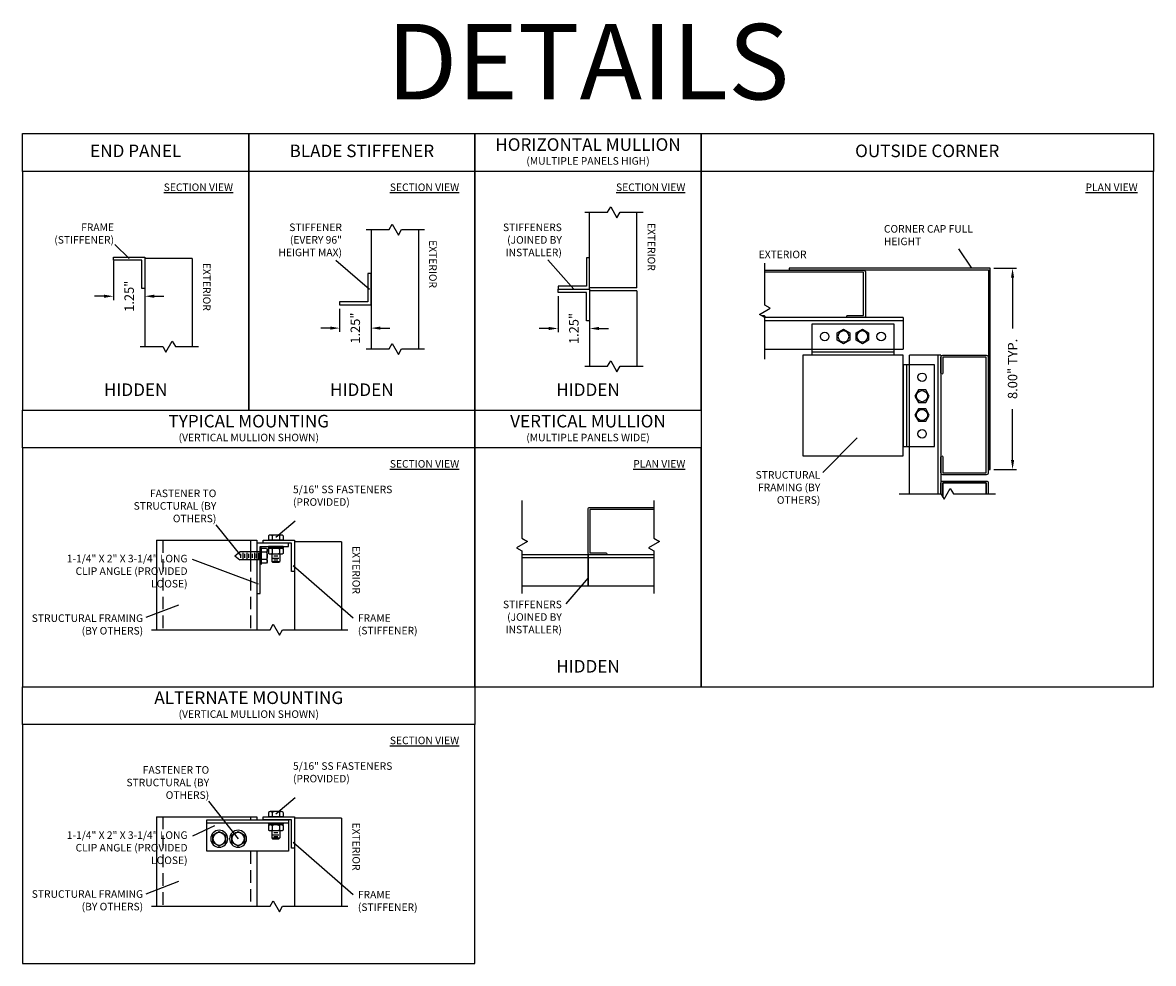
# Model space of a CAD drawing. Units: inches. Extents: x -3 to 353, y 0 to 118.
# Drawn here: x 0 to 45, y 20 to 57 of the extents above; entities that cross this region are included whole.
import ezdxf

# ---------------------------------------------------------------- set-up
doc = ezdxf.new("R2010")
doc.units = ezdxf.units.IN
doc.header["$MEASUREMENT"] = 0
doc.linetypes.add('HIDDEN', pattern=[0.375, 0.25, -0.125])
doc.layers.add('Hidden', color=7, linetype='HIDDEN')
doc.layers.add('SCREWS', color=7, linetype='Continuous')
doc.dimstyles.get("Standard").update_dxf_attribs({"dimtxt": 0.5, "dimasz": 0.5, "dimexe": 0.2, "dimexo": 0.2, "dimgap": 0.2, "dimtad": 0, "dimtih": 1, "dimtoh": 1, "dimzin": 0, "dimdsep": 46, "dimlunit": 3, "dimtxsty": 'Standard', "dimcen": 0.2, "dimazin": 0, "dimtfac": 1, "dimtofl": 0, "dimtmove": 0, "dimatfit": 3, "dimfxl": 0, "dimtolj": 1, "dimtzin": 0, "dimarcsym": 0})

# ---------------------------------------------------------------- blocks, each defined once
blk = doc.blocks.new('*D516')
at = {"color": 0, "lineweight": -2}
for p, q in [((3.615, 47.68), (3.615, 46.121)), ((4.865, 47.68), (4.865, 46.121)), ((3.24, 46.271), (2.865, 46.271)), ((5.24, 46.271), (5.615, 46.271))]:
    blk.add_line(p, q, dxfattribs=at)
at = {"color": 0}
for points in [[(3.24, 46.208), (3.24, 46.333), (3.615, 46.271)], [(5.24, 46.333), (5.24, 46.208), (4.865, 46.271)]]:
    blk.add_solid(points, dxfattribs=at)
at = {"layer": 'Defpoints', "color": 0}
for p in [(3.615, 47.83), (4.865, 47.83), (3.615, 46.271)]:
    blk.add_point(p, dxfattribs=at)
at = {"color": 0, "insert": (4.24, 46.271), "char_height": 0.375, "attachment_point": 5, "rotation": 90}
blk.add_mtext('\\A1;1.25"', dxfattribs=at)
blk = doc.blocks.new('*D517')
at = {"color": 0, "lineweight": -2}
for p, q in [((22.562, 46.398), (22.562, 44.838)), ((21.312, 46.273), (21.312, 44.838)), ((20.937, 44.988), (20.562, 44.988)), ((22.937, 44.988), (23.312, 44.988))]:
    blk.add_line(p, q, dxfattribs=at)
at = {"color": 0}
for points in [[(20.937, 44.926), (20.937, 45.051), (21.312, 44.988)], [(22.937, 45.051), (22.937, 44.926), (22.562, 44.988)]]:
    blk.add_solid(points, dxfattribs=at)
at = {"layer": 'Defpoints', "color": 0}
for p in [(21.312, 46.423), (22.562, 46.548), (21.312, 44.988)]:
    blk.add_point(p, dxfattribs=at)
at = {"color": 0, "insert": (21.937, 44.988), "char_height": 0.375, "attachment_point": 5, "rotation": 90}
blk.add_mtext('\\A1;1.25"', dxfattribs=at)
blk = doc.blocks.new('*D518')
at = {"color": 0, "lineweight": -2}
for p, q in [((12.615, 45.773), (12.615, 44.854)), ((13.865, 45.773), (13.865, 44.854)), ((12.24, 45.004), (11.865, 45.004)), ((14.24, 45.004), (14.615, 45.004))]:
    blk.add_line(p, q, dxfattribs=at)
at = {"color": 0}
for points in [[(12.24, 44.941), (12.24, 45.066), (12.615, 45.004)], [(14.24, 45.066), (14.24, 44.941), (13.865, 45.004)]]:
    blk.add_solid(points, dxfattribs=at)
at = {"layer": 'Defpoints', "color": 0}
for p in [(12.615, 45.923), (13.865, 45.923), (12.615, 45.004)]:
    blk.add_point(p, dxfattribs=at)
at = {"color": 0, "insert": (13.24, 45.004), "char_height": 0.375, "attachment_point": 5, "rotation": 90}
blk.add_mtext('\\A1;1.25"', dxfattribs=at)
blk = doc.blocks.new('5-16 washer side')
for p, q in [((0, -0.289), (0, 0.289)), ((0, 0.289), (0.063, 0.289)), ((0.063, -0.289), (0.063, 0.289)), ((0, -0.289), (0.063, -0.289))]:
    blk.add_line(p, q)
blk = doc.blocks.new('5-16x18 nut side')
for p, q in [((-0.25, -0.217), (-0.25, 0.217)), ((-0.22, 0.289), (-0.03, 0.289)), ((-0.22, 0.144), (-0.03, 0.144)), ((0, -0.217), (0, 0.217)), ((-0.22, -0.144), (-0.03, -0.144)), ((-0.22, -0.289), (-0.03, -0.289))]:
    blk.add_line(p, q)
for centre, radius, start, end in [((-0.148, 0.217), 0.102, 134.8555, 225.1445), ((0.112, 0), 0.362, 156.5169, 203.4831), ((-0.102, 0.217), 0.102, 314.8555, 45.1445), ((-0.362, 0), 0.362, 336.5169, 23.4831), ((-0.148, -0.217), 0.102, 134.8555, 225.1445), ((-0.102, -0.217), 0.102, 314.8555, 45.1445)]:
    blk.add_arc(centre, radius, start, end)
blk = doc.blocks.new('TEK Screw Hex Washer Head 5-16 Front')
for p, q in [((-0.31, 0.055), (0.31, 0.055)), ((-0.31, 0), (0.31, 0)), ((-0.289, 0.255), (-0.289, 0.055)), ((-0.217, 0.285), (0.217, 0.285)), ((-0.156, 0), (-0.156, -0.805)), ((-0.144, 0.255), (-0.144, 0.055)), ((0.144, 0.255), (0.144, 0.055)), ((0.156, 0), (0.156, -0.805)), ((0.289, 0.255), (0.289, 0.055)), ((0.117, -0.062), (-0.117, -0.062)), ((0.117, -0.219), (-0.117, -0.219)), ((0.117, -0.375), (-0.117, -0.375)), ((-0.078, -0.141), (0.078, -0.141)), ((-0.078, -0.297), (0.078, -0.297)), ((0.117, -0.531), (-0.117, -0.531)), ((0.117, -0.687), (-0.117, -0.687)), ((-0.078, -0.453), (0.078, -0.453)), ((-0.078, -0.609), (0.078, -0.609)), ((-0.078, -0.766), (0.078, -0.766))]:
    blk.add_line(p, q)
for centre, radius, start, end in [((-0.31, 0.027), 0.0275, 90, 270), ((-0.217, 0.183), 0.102, 44.8555, 135.1445), ((0, -0.077), 0.362, 66.5169, 113.4831), ((0.217, 0.183), 0.102, 44.8555, 135.1445), ((0.31, 0.027), 0.0275, 270, 90)]:
    blk.add_arc(centre, radius, start, end)
at = {"layer": 'SCREWS'}
for q in [(-0.156, -0.805), (0.156, -0.805)]:
    blk.add_line((0, -1), q, dxfattribs=at)
blk = doc.blocks.new('TEK Screw Hex Washer Head 5-16 Top')
blk.add_lwpolyline([(-0.144, 0.25), (-0.289, 0), (-0.144, -0.25), (0.144, -0.25), (0.289, 0), (0.144, 0.25)], close=True)
for radius in [0.338, 0.25]:
    blk.add_circle((0, 0), radius)
blk = doc.blocks.new('*D771')
at = {"color": 0, "lineweight": -2}
for p, q in [((38.653, 47.382), (39.546, 47.382)), ((39.396, 47.007), (39.396, 44.985)), ((39.396, 39.757), (39.396, 41.778)), ((38.653, 39.382), (39.546, 39.382))]:
    blk.add_line(p, q, dxfattribs=at)
at = {"color": 0}
for points in [[(39.459, 47.007), (39.334, 47.007), (39.396, 47.382)], [(39.334, 39.757), (39.459, 39.757), (39.396, 39.382)]]:
    blk.add_solid(points, dxfattribs=at)
at = {"layer": 'Defpoints', "color": 0}
for p in [(38.503, 47.382), (39.396, 47.382), (38.503, 39.382)]:
    blk.add_point(p, dxfattribs=at)
at = {"color": 0, "insert": (39.396, 43.382), "char_height": 0.375, "attachment_point": 5, "rotation": 90}
blk.add_mtext('\\A1;8.00" TYP.', dxfattribs=at)
blk = doc.blocks.new('5-16x18x1 hex head bolt top')
blk.add_lwpolyline([(0.25, 0.144), (0, 0.289), (-0.25, 0.144), (-0.25, -0.144), (0, -0.289), (0.25, -0.144)], close=True)
blk.add_circle((0, 0), 0.22)
blk = doc.blocks.new('2T Blade')
blk.add_lwpolyline([(-1.806, -2.297), (-0.078, -2.297), (-0.078, 2.297), (-1.806, 2.297), (-1.806, 1.664, -1), (-1.884, 1.664), (-1.884, 2.297, -0.414214), (-1.806, 2.375), (-0.078, 2.375, -0.414214), (0, 2.297), (0, -2.297, -0.414214), (-0.078, -2.375), (-1.806, -2.375, -0.414214), (-1.884, -2.297), (-1.884, -1.664, -1), (-1.806, -1.664)], format="xyb", close=True)

msp = doc.modelspace()

# ---------------------------------------------------------------- linework, layer by layer
for p, q in [((22.56202, 46.6103), (22.56202, 49.6103)), ((24.44602, 46.6103), (24.44602, 49.6103)), ((13.86492, 48.9228), (13.86492, 44.1728)), ((15.74892, 48.9228), (15.74892, 44.1728)), ((3.67198, 48.33022), (4.23992, 47.76793)), ((37.23997, 48.162), (37.75745, 47.38157)), ((4.86492, 47.76793), (4.86492, 44.26793)), ((6.74892, 47.76793), (4.86492, 47.76793)), ((6.74892, 47.76793), (6.74892, 44.26793)), ((12.47091, 47.70129), (13.80242, 46.5478)), ((20.89806, 47.72176), (21.93702, 46.5478)), ((24.44602, 46.6103), (22.56202, 46.6103)), ((22.56202, 46.4853), (22.56202, 43.4853)), ((24.44602, 46.4853), (22.56202, 46.4853)), ((24.44602, 46.4853), (24.44602, 43.4853)), ((35.04397, 45.42257), (29.53547, 45.42257)), ((35.04397, 45.29757), (29.53547, 45.29757)), ((35.04397, 45.42257), (35.04397, 44.17257)), ((29.53547, 44.17257), (35.04397, 44.17257)), ((34.66897, 44.04757), (31.41897, 44.04757)), ((35.29397, 38.41407), (35.29397, 43.92257)), ((36.54397, 43.92257), (35.29397, 43.92257)), ((36.41897, 43.92257), (36.41897, 38.41407)), ((36.54397, 43.92257), (36.54397, 38.41407)), ((35.16897, 43.54757), (35.16897, 40.29757)), ((31.84311, 39.2587), (33.21065, 40.63591)), ((7.68349, 37.18348), (8.68392, 35.94488)), ((10.85296, 37.32757), (10.07455, 36.67285)), ((5.32455, 36.56988), (5.32455, 33.00738)), ((5.32455, 36.56988), (9.32455, 36.56988)), ((9.32455, 36.56988), (9.32455, 33.00738)), ((9.78587, 36.74301), (9.78587, 36.56988)), ((10.36322, 36.56988), (9.78587, 36.56988)), ((10.29105, 36.77301), (9.85804, 36.77301)), ((9.93021, 36.74301), (9.93021, 36.56988)), ((10.21888, 36.74301), (10.21888, 36.56988)), ((10.36322, 36.74301), (10.36322, 36.56988)), ((10.82455, 36.50738), (10.82455, 33.00738)), ((12.69655, 36.50738), (10.82455, 36.50738)), ((12.69655, 36.50738), (12.69655, 33.00738)), ((9.9183, 36.00688), (9.9183, 35.72488)), ((10.2308, 36.00688), (10.2308, 35.72488)), ((9.38705, 34.81583), (6.7558, 35.79534)), ((9.9183, 35.72488), (10.2308, 35.72488)), ((9.9183, 35.72488), (9.9483, 35.69488)), ((9.9483, 35.69488), (10.2008, 35.69488)), ((9.95736, 35.85113), (10.19173, 35.85113)), ((10.15267, 35.92926), (9.99642, 35.92926)), ((10.15267, 35.77301), (9.99642, 35.77301)), ((10.2008, 35.69488), (10.2308, 35.72488)), ((22.5, 35.98844), (19.8725, 35.98844)), ((22.5, 35.86344), (19.8725, 35.86344)), ((22.5, 34.73844), (22.5, 35.98844)), ((22.5, 35.98844), (22.5, 34.73844)), ((25.1225, 35.98844), (22.5, 35.98844)), ((25.1225, 35.86344), (22.5, 35.86344)), ((13.15159, 33.46409), (10.76205, 35.54638)), ((22.5, 34.73844), (19.8725, 34.73844)), ((22.5, 35.06754), (21.61717, 34.03511)), ((25.1225, 34.73844), (22.5, 34.73844)), ((6.2098, 33.98866), (4.90679, 33.49166)), ((7.39937, 26.18348), (8.57455, 24.69488)), ((10.85296, 26.32757), (10.07455, 25.67285)), ((9.78587, 25.74301), (9.78587, 25.56988)), ((10.29105, 25.77301), (9.85804, 25.77301)), ((9.93021, 25.74301), (9.93021, 25.56988)), ((10.21888, 25.74301), (10.21888, 25.56988)), ((10.36322, 25.74301), (10.36322, 25.56988)), ((5.32455, 25.56988), (5.32455, 22.00738)), ((5.32455, 25.56988), (9.32455, 25.56988)), ((7.63527, 25.20661), (6.7558, 24.79534)), ((10.57455, 25.31988), (7.32455, 25.31988)), ((9.32455, 25.56988), (9.32455, 25.44488)), ((10.36322, 25.56988), (9.78587, 25.56988)), ((10.82455, 25.50738), (10.82455, 22.00738)), ((12.69655, 25.50738), (10.82455, 25.50738)), ((12.69655, 25.50738), (12.69655, 22.00738)), ((9.9183, 25.00688), (9.9183, 24.72488)), ((9.95736, 24.85113), (10.19173, 24.85113)), ((10.15267, 24.92926), (9.99642, 24.92926)), ((10.15267, 24.77301), (9.99642, 24.77301)), ((10.2308, 25.00688), (10.2308, 24.72488)), ((9.9183, 24.72488), (10.2308, 24.72488)), ((9.9183, 24.72488), (9.9483, 24.69488)), ((9.9483, 24.69488), (10.2008, 24.69488)), ((10.2008, 24.69488), (10.2308, 24.72488)), ((13.15159, 22.46409), (10.76205, 24.54638)), ((9.32455, 24.19488), (9.32455, 22.00738)), ((6.2098, 22.98866), (4.90679, 22.49166))]:
    msp.add_line(p, q)
for points in [[(0, 52.73844), (9, 52.73844), (9, 51.23844), (0, 51.23844), (0, 52.73844)], [(9, 52.73844), (18, 52.73844), (18, 51.23844), (9, 51.23844), (9, 52.73844)], [(18, 52.73844), (27, 52.73844), (27, 51.23844), (18, 51.23844), (18, 52.73844)], [(27, 52.73844), (45, 52.73844), (45, 51.23844), (27, 51.23844), (27, 52.73844)], [(0, 51.23844), (0, 41.73844), (9, 41.73844), (9, 51.23844), (0, 51.23844)], [(9, 51.23844), (9, 41.73844), (18, 41.73844), (18, 51.23844), (9, 51.23844)], [(18, 51.23844), (18, 41.73844), (27, 41.73844), (27, 51.23844), (18, 51.23844)], [(27, 51.23844), (27, 30.73844), (45, 30.73844), (45, 51.23844), (27, 51.23844)], [(22.37202, 49.6103), (23.27802, 49.6103), (23.40302, 49.8268), (23.65302, 49.39379), (23.77802, 49.6103), (24.69602, 49.6103)], [(13.67492, 48.9228), (14.58092, 48.9228), (14.70592, 49.1393), (14.95592, 48.70629), (15.08092, 48.9228), (15.99892, 48.9228)], [(29.53547, 43.76657), (29.53547, 45.42257), (29.31897, 45.54757), (29.75198, 45.79757), (29.53547, 45.92257), (29.53547, 47.59057)], [(34.66897, 43.92257), (31.41897, 43.92257), (31.41897, 45.17257), (34.66897, 45.17257), (34.66897, 43.92257)], [(4.67492, 44.26793), (5.58092, 44.26793), (5.70592, 44.05143), (5.95592, 44.48444), (6.08092, 44.26793), (6.99892, 44.26793)], [(13.67492, 44.1728), (14.58092, 44.1728), (14.70592, 44.3893), (14.95592, 43.95629), (15.08092, 44.1728), (15.99892, 44.1728)], [(22.37202, 43.4853), (23.27802, 43.4853), (23.40302, 43.7018), (23.65302, 43.26879), (23.77802, 43.4853), (24.69602, 43.4853)], [(35.04397, 43.54757), (35.04397, 40.29757), (36.29397, 40.29757), (36.29397, 43.54757), (35.04397, 43.54757)], [(0, 41.73844), (18, 41.73844), (18, 40.23844), (0, 40.23844), (0, 41.73844)], [(18, 41.73844), (27, 41.73844), (27, 40.23844), (18, 40.23844), (18, 41.73844)], [(0, 40.23844), (0, 30.73844), (18, 30.73844), (18, 40.23844), (0, 40.23844)], [(18, 40.23844), (18, 30.73844), (27, 30.73844), (27, 40.23844), (18, 40.23844)], [(36.62197, 38.27897), (36.62197, 38.84457), (38.34997, 38.84457), (38.34997, 38.41407)], [(38.34997, 38.41407), (38.34997, 38.84457), (36.62197, 38.84457), (36.62197, 38.27897)], [(34.88797, 38.41407), (36.54397, 38.41407), (36.66897, 38.19757), (36.91897, 38.63058), (37.04397, 38.41407), (38.71197, 38.41407)], [(19.8725, 38.14506), (19.8725, 36.64556), (20.08901, 36.52056), (19.65599, 36.27056), (19.8725, 36.14556), (19.8725, 34.45106)], [(25.1225, 38.14506), (25.1225, 36.64556), (25.33901, 36.52056), (24.90599, 36.27056), (25.1225, 36.14556), (25.1225, 34.45106)], [(10.57455, 36.44488), (9.32455, 36.44488), (9.32455, 34.44488), (9.44955, 34.44488), (9.44955, 36.31988), (10.57455, 36.31988), (10.57455, 36.44488)], [(5.13455, 33.00738), (9.84572, 33.00738), (9.97072, 33.22389), (10.22072, 32.79088), (10.34572, 33.00738), (12.94655, 33.00738)], [(0, 30.73844), (18, 30.73844), (18, 29.23844), (0, 29.23844), (0, 30.73844)], [(0, 29.23844), (0, 19.73844), (18, 19.73844), (18, 29.23844), (0, 29.23844)], [(5.13455, 22.00738), (9.84572, 22.00738), (9.97072, 22.22389), (10.22072, 21.79088), (10.34572, 22.00738), (12.94655, 22.00738)]]:
    msp.add_lwpolyline(points)
for points in [[(4.86492, 46.58043), (4.73992, 46.58043), (4.73992, 47.70543), (3.61492, 47.70543), (3.61492, 47.83043), (4.86492, 47.83043)], [(22.56202, 47.7978), (22.43702, 47.7978), (22.43702, 46.6728), (21.31202, 46.6728), (21.31202, 46.5478), (22.56202, 46.5478)], [(38.50297, 39.38157), (38.50297, 47.38157), (30.50297, 47.38157), (30.50297, 47.32157), (38.44297, 47.32157), (38.44297, 39.38157)], [(13.86492, 47.1728), (13.73992, 47.1728), (13.73992, 46.0478), (12.61492, 46.0478), (12.61492, 45.9228), (13.86492, 45.9228)], [(22.56202, 45.2978), (22.43702, 45.2978), (22.43702, 46.4228), (21.31202, 46.4228), (21.31202, 46.5478), (22.56202, 46.5478)], [(35.04397, 43.92257), (31.04397, 43.92257), (31.04397, 39.92257), (35.04397, 39.92257)], [(10.82455, 35.31988), (10.69955, 35.31988), (10.69955, 36.44488), (9.57455, 36.44488), (9.57455, 36.56988), (10.82455, 36.56988)], [(10.57455, 25.44488), (10.57455, 24.19488), (7.32455, 24.19488), (7.32455, 25.44488)], [(10.82455, 24.31988), (10.69955, 24.31988), (10.69955, 25.44488), (9.57455, 25.44488), (9.57455, 25.56988), (10.82455, 25.56988)]]:
    msp.add_lwpolyline(points, close=True)
for points in [[(29.53547, 47.30657), (33.46597, 47.30657, -0.41421356), (33.54397, 47.22857), (33.54397, 45.50057, -0.41421356), (33.46597, 45.42257), (32.83297, 45.42257, -1), (32.83297, 45.50057), (33.46597, 45.50057), (33.46597, 47.22857), (29.53547, 47.22857)], [(29.40037, 45.50057), (29.50497, 45.50057, -0.75601517), (29.52543, 45.42837)], [(36.54397, 38.41407), (36.54397, 38.84457, -0.41421356), (36.62197, 38.92257), (38.34997, 38.92257, -0.41421356), (38.42797, 38.84457), (38.42797, 38.41407)], [(25.1225, 37.79444), (22.578, 37.79444), (22.578, 36.06644), (23.211, 36.06644, -1), (23.211, 35.98844), (22.578, 35.98844, -0.41421356), (22.5, 36.06644), (22.5, 37.79444, -0.41421356), (22.578, 37.87244), (25.1225, 37.87244)]]:
    msp.add_lwpolyline(points, format="xyb")
for centre in [(31.91897, 44.67257), (34.16897, 44.67257), (35.79397, 43.04757), (35.79397, 40.79757)]:
    msp.add_circle(centre, 0.17)
for centre, radius, start, end in [((9.85804, 36.6712), 0.10181, 44.855451, 135.144549), ((10.07455, 36.41079), 0.36222, 66.516938, 113.483062), ((10.29105, 36.6712), 0.10181, 44.855451, 135.144549), ((9.85804, 25.6712), 0.10181, 44.855451, 135.144549), ((10.07455, 25.41079), 0.36222, 66.516938, 113.483062), ((10.29105, 25.6712), 0.10181, 44.855451, 135.144549)]:
    msp.add_arc(centre, radius, start, end)
at = {"layer": 'Hidden', "ltscale": 2}
for p, q in [((5.57455, 36.56988), (5.57455, 33.00738)), ((9.07455, 36.56988), (9.07455, 33.00738)), ((5.57455, 25.56988), (5.57455, 22.00738)), ((9.07455, 25.56988), (9.07455, 25.44488)), ((9.07455, 24.19488), (9.07455, 22.00738))]:
    msp.add_line(p, q, dxfattribs=at)

# ---------------------------------------------------------------- block references
at = {"xscale": -1}
for name, p, rotation in [('5-16x18x1 hex head bolt top', (32.66897, 44.67257), 179.9999999999999), ('5-16x18x1 hex head bolt top', (33.41897, 44.67257), 179.9999999999999), ('TEK Screw Hex Washer Head 5-16 Front', (9.44955, 35.94488), 270), ('5-16 washer side', (10.07455, 36.31988), 89.99999999999993), ('5-16x18 nut side', (10.07455, 36.00688), 89.99999999999993), ('5-16 washer side', (10.07455, 25.31988), 89.99999999999993), ('5-16x18 nut side', (10.07455, 25.00688), 89.99999999999993), ('TEK Screw Hex Washer Head 5-16 Top', (7.82455, 24.69488), 270), ('TEK Screw Hex Washer Head 5-16 Top', (8.57455, 24.69488), 270)]:
    msp.add_blockref(name, p, dxfattribs=dict(at, rotation=rotation))
msp.add_blockref('2T Blade', (38.42797, 41.54757))
at = {"rotation": 90.00000000000013}
for p in [(35.79397, 42.29757), (35.79397, 41.54757)]:
    msp.add_blockref('5-16x18x1 hex head bolt top', p, dxfattribs=at)

# ---------------------------------------------------------------- texts
for s, insert, char_height, width, attachment_point in [('DETAILS', (22.5, 55.2109), 3, 48.8877, 5), ('END PANEL', (4.5, 51.98844), 0.5, 9, 5), ('BLADE STIFFENER', (13.5, 51.98844), 0.5, 9, 5), ('HORIZONTAL MULLION', (22.5, 52.23844), 0.5, 9, 5), ('OUTSIDE CORNER', (36, 51.98844), 0.5, 18, 5), ('(MULTIPLE PANELS HIGH)', (22.5, 51.61344), 0.3000001, 9, 5), ('\\LSECTION VIEW', (8.37292, 50.60494), 0.3, 5.3939604, 6), ('\\LSECTION VIEW', (17.37292, 50.60494), 0.3, 5.3939604, 6), ('\\LSECTION VIEW', (26.37292, 50.60494), 0.3, 5.3939604, 6), ('{\\LPLAN VIEW}', (44.37292, 50.60494), 0.3, 5.3939604, 6), ('FRAME (STIFFENER)', (3.637, 49.16459), 0.3, 3.0542954, 3), ('STIFFENER (EVERY 96" HEIGHT MAX)', (12.70909, 49.1634), 0.3, 3.0542954, 3), ('STIFFENERS (JOINED BY INSTALLER)', (21.45918, 49.16178), 0.3, 3.0542954, 3), ('CORNER CAP FULL HEIGHT', (34.27583, 49.10108), 0.3, 4.1796001, 1), ('EXTERIOR', (30.24479, 47.8945), 0.3, 2.2273917, 5), ('HIDDEN', (4.5, 42.48844), 0.5, 9, 5), ('HIDDEN', (13.5, 42.48844), 0.5, 9, 5), ('HIDDEN', (22.5, 42.48844), 0.5, 9, 5), ('TYPICAL MOUNTING', (9, 41.23844), 0.5, 9, 5), ('VERTICAL MULLION', (22.5, 41.23844), 0.5, 9, 5), ('(VERTICAL MULLION SHOWN)', (9, 40.61344), 0.3000001, 9, 5), ('(MULTIPLE PANELS WIDE)', (22.5, 40.61344), 0.3000001, 9, 5), ('\\LSECTION VIEW', (17.37292, 39.60494), 0.3, 5.3939604, 6), ('\\LPLAN VIEW', (26.37292, 39.60494), 0.3, 5.3939604, 6), ('STRUCTURAL FRAMING (BY OTHERS)', (31.746, 39.3162), 0.3, 3.0542954, 3), ('5/16" SS FASTENERS (PROVIDED)', (10.76038, 38.73666), 0.3, 4.4257118, 1), ('FASTENER TO STRUCTURAL (BY OTHERS)', (7.70865, 38.58176), 0.3, 3.3447842, 3), ('1-1/4" X 2" X 3-1/4" LONG CLIP ANGLE (PROVIDED LOOSE)', (6.56382, 35.98862), 0.3, 5.6793528, 3), ('STIFFENERS (JOINED BY INSTALLER)', (21.45918, 34.16293), 0.3, 3.0542954, 3), ('STRUCTURAL FRAMING (BY OTHERS)', (4.79601, 33.6177), 0.3, 4.6982011, 3), ('FRAME (STIFFENER)', (13.34119, 33.62298), 0.3, 3.0542954, 1), ('HIDDEN', (22.5, 31.48844), 0.5, 9, 5), ('ALTERNATE MOUNTING', (9, 30.23844), 0.5, 9, 5), ('(VERTICAL MULLION SHOWN)', (9, 29.61344), 0.3000001, 9, 5), ('\\LSECTION VIEW', (17.37292, 28.60494), 0.3, 5.3939604, 6), ('FASTENER TO STRUCTURAL (BY OTHERS)', (7.42453, 27.58176), 0.3, 3.3447842, 3), ('5/16" SS FASTENERS (PROVIDED)', (10.76038, 27.73666), 0.3, 4.4257118, 1), ('1-1/4" X 2" X 3-1/4" LONG CLIP ANGLE (PROVIDED LOOSE)', (6.56382, 24.98862), 0.3, 5.6793528, 3), ('STRUCTURAL FRAMING (BY OTHERS)', (4.79601, 22.6468), 0.3, 4.6982011, 3), ('FRAME (STIFFENER)', (13.34119, 22.62298), 0.3, 3.0542954, 1)]:
    msp.add_mtext(s, dxfattribs=dict(insert=insert, char_height=char_height, width=width, attachment_point=attachment_point))
at = {"char_height": 0.3, "width": 2.2273917, "attachment_point": 5, "rotation": 270}
for insert in [(24.98594, 48.23713), (16.28884, 47.54963), (7.28884, 46.64477), (13.23647, 35.38422), (13.23647, 24.38422)]:
    msp.add_mtext('EXTERIOR', dxfattribs=dict(at, insert=insert))

# ---------------------------------------------------------------- dimensions: what is measured, and where the dimension line sits
for base, p1, p2, picture, middle in [((3.61492, 46.2708), (4.86492, 47.83043), (3.61492, 47.83043), '*D516', (4.23992, 46.2708)), ((21.31202, 44.98816), (22.56202, 46.5478), (21.31202, 46.4228), '*D517', (21.93702, 44.98816))]:
    dim = msp.add_linear_dim(base=base, p1=p1, p2=p2, angle=0, dimstyle='Standard', override={"dimscale": 0.75})
    dim.commit()
    dim.dimension.update_dxf_attribs({"geometry": picture, "text_midpoint": middle, "dimtype": 160, "text_rotation": 90})
dim = msp.add_linear_dim(base=(39.39629, 47.38157), p1=(38.50297, 39.38157), p2=(38.50297, 47.38157), angle=90, text='<> TYP.', dimstyle='Standard', override={"dimscale": 0.75})
dim.commit()
dim.dimension.update_dxf_attribs({"geometry": '*D771', "text_midpoint": (39.39629, 43.38157), "text_rotation": 90})
dim = msp.add_linear_dim(base=(12.61492, 45.00368), p1=(13.86492, 45.9228), p2=(12.61492, 45.9228), dimstyle='Standard', override={"dimscale": 0.75})
dim.commit()
dim.dimension.update_dxf_attribs({"geometry": '*D518', "text_midpoint": (13.23992, 45.00368), "dimtype": 160, "text_rotation": 90})

doc.saveas('drawing.dxf')
